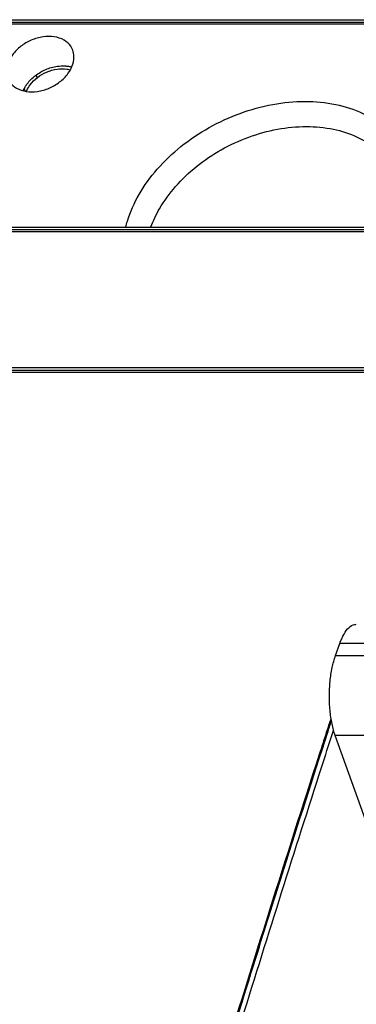
# Model space of a CAD drawing. Extents: x 0 to 49.2, y 0 to 30.3.
# Drawn here: x 42.3 to 43.1, y 24.2 to 26.6 of the extents above; entities that cross this region are included whole.
import ezdxf

# ---------------------------------------------------------------- set-up
doc = ezdxf.new("R2010")
doc.units = 0
doc.header["$MEASUREMENT"] = 0
doc.layers.add('CONTINUOUS1', color=7, linetype='CONTINUOUS')

msp = doc.modelspace()

# ---------------------------------------------------------------- linework, layer by layer
at = {"layer": 'CONTINUOUS1'}
for points in [[(43.8935, 26.5124), (43.9297, 26.6294), (42.2523, 26.6294), (42.2111, 26.4963)], [(42.2614, 26.6408), (43.9388, 26.6408), (43.9388, 26.6408)], [(42.2687, 26.6343), (43.9388, 26.6343)], [(42.3356, 26.4943), (42.3325, 26.5007)], [(42.306, 26.4596), (42.3027, 26.4666)], [(41.9572, 26.105), (43.2819, 26.105)], [(41.9664, 26.1164), (43.2911, 26.1164)], [(41.9736, 26.1101), (43.2911, 26.1101)], [(43.3781, 25.7488), (41.4757, 25.7488), (41.0554, 24.3888), (41.1994, 24.3888), (41.2134, 24.3596)], [(45.1881, 25.7602), (41.4848, 25.7602)], [(45.1881, 25.7539), (41.492, 25.7539)], [(43.0898, 25.0325), (43.1005, 25.063)], [(43.2687, 25.063), (43.1005, 25.063)], [(43.0898, 25.0325), (43.258, 25.0325)], [(43.3223, 24.181), (43.0892, 24.8302)], [(43.6522, 24.8302), (43.0892, 24.8302)]]:
    msp.add_lwpolyline(points, dxfattribs=at)
for points, start_tangent, end_tangent in [([(42.4236, 26.5673), (42.4201, 26.5735), (42.4031, 26.5891), (42.3785, 26.5975), (42.3502, 26.5975), (42.3204, 26.5891), (42.2939, 26.5735), (42.2729, 26.5523), (42.2605, 26.5284)], (-0.427668, 0.903936), (-0.295247, -0.955421)), ([(42.4255, 26.5284), (42.4279, 26.5523), (42.4236, 26.5673)], (0.295247, 0.955421), (-0.427668, 0.903936)), ([(42.2629, 26.4884), (42.2659, 26.4832), (42.2829, 26.4677), (42.3075, 26.4593), (42.3358, 26.4593), (42.3656, 26.4677), (42.3921, 26.4832), (42.4131, 26.5044), (42.4255, 26.5284)], (0.450076, -0.89299), (0.295247, 0.955421)), ([(42.3047, 26.4706), (42.3098, 26.4784), (42.3306, 26.4994), (42.3568, 26.5147), (42.3863, 26.523), (42.4052, 26.5239)], (0.506163, 0.862438), (0.998764, -0.049703)), ([(42.4052, 26.5239), (42.4142, 26.523), (42.4227, 26.5212)], (0.998764, -0.049703), (0.965258, -0.261297)), ([(42.3174, 26.4758), (42.3358, 26.4945), (42.3592, 26.5082), (42.3855, 26.5156), (42.4104, 26.5156), (42.419, 26.5137)], (0.592138, 0.805837), (0.960973, -0.276641)), ([(42.3007, 26.4627), (42.3047, 26.4706)], (0.40747, 0.913219), (0.506163, 0.862438)), ([(42.3092, 26.4619), (42.3174, 26.4758)], (0.407454, 0.913226), (0.592138, 0.805837)), ([(42.2999, 26.461), (42.3007, 26.4627)], (0.383842, 0.923399), (0.40747, 0.913219)), ([(42.3081, 26.4592), (42.3092, 26.4619)], (0.368015, 0.92982), (0.407454, 0.913226)), ([(42.5591, 26.1164), (42.5633, 26.1313), (42.593, 26.1987), (42.639, 26.2626), (42.699, 26.3198), (42.7699, 26.3677), (42.8485, 26.4038), (42.9309, 26.4264), (43.013, 26.4341)], (0.243958, 0.969786), (1, 0)), ([(43.013, 26.4341), (43.0903, 26.4264), (43.1589, 26.4038), (43.2151, 26.3676), (43.2564, 26.3197), (43.2809, 26.2624), (43.2874, 26.1985), (43.2755, 26.1311), (43.2728, 26.1229)], (1, 0), (-0.323004, -0.946398)), ([(42.6231, 26.1165), (42.6448, 26.1625), (42.6854, 26.219), (42.7383, 26.2695), (42.8009, 26.3118), (42.8703, 26.3438), (42.9432, 26.3638), (43.0159, 26.3706)], (0.345415, 0.93845), (1, 0)), ([(43.0159, 26.3706), (43.0845, 26.3638), (43.145, 26.3438), (43.1946, 26.3118), (43.231, 26.2695), (43.2388, 26.2557)], (1, 0), (0.452039, -0.891998)), ([(43.1005, 25.063), (43.1114, 25.0871), (43.1241, 25.1035), (43.1379, 25.1112), (43.1424, 25.1116)], (0.331742, 0.94337), (0.999895, -0.014521)), ([(43.0892, 24.8302), (43.0811, 24.8597), (43.076, 24.8939), (43.0744, 24.9306), (43.0762, 24.9674), (43.0815, 25.0021), (43.0898, 25.0325)], (-0.337985, 0.941152), (0.331644, 0.943404)), ([(43.0892, 24.8302), (43.0811, 24.8597), (43.076, 24.8939), (43.0744, 24.9306), (43.0762, 24.9674), (43.0815, 25.0021), (43.0898, 25.0325)], (-0.337985, 0.941152), (0.331644, 0.943404)), ([(43.0783, 24.874), (43.0665, 24.8376)], (-0.309383, -0.950938), (-0.308709, -0.951157)), ([(43.0696, 24.8366), (43.0795, 24.8672)], (0.308851, 0.951111), (0.309419, 0.950926)), ([(43.0665, 24.8376), (43.0487, 24.7827), (42.7999, 23.9932)], (-0.308709, -0.951157), (-0.293502, -0.955958)), ([(42.8046, 23.9545), (42.8538, 24.1143), (43.0552, 24.752), (43.0813, 24.8328)], (0.292657, 0.956217), (0.308436, 0.951245)), ([(42.9599, 24.4948), (43.0696, 24.8366)], (0.302587, 0.953122), (0.308851, 0.951111)), ([(43.0813, 24.8328), (43.0849, 24.8438)], (0.308436, 0.951245), (0.30864, 0.951179)), ([(42.8029, 23.9923), (42.893, 24.2828), (42.9599, 24.4948)], (0.293631, 0.955919), (0.302587, 0.953122)), ([(43.2064, 24.2645), (43.1242, 23.9992), (43.1205, 23.987)], (-0.298371, -0.95445), (-0.29305, -0.956097))]:
    msp.add_spline(points, degree=3, dxfattribs=dict(at, start_tangent=start_tangent, end_tangent=end_tangent))

doc.saveas('drawing.dxf')
